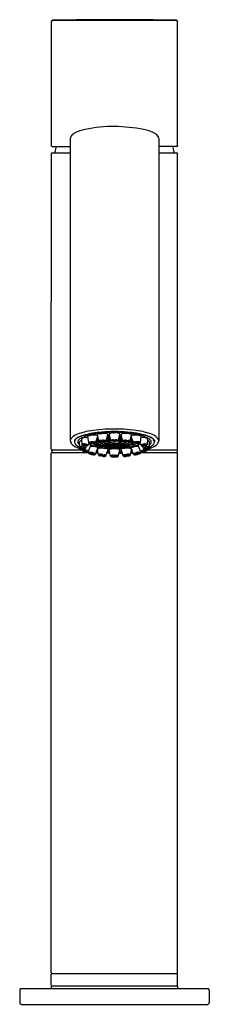
# Model space of a CAD drawing. Units: inches. Extents: x 5137 to 5139.3, y 41.6 to 53.9.
import ezdxf

# ---------------------------------------------------------------- set-up
doc = ezdxf.new("R2010")
doc.units = ezdxf.units.IN
doc.header["$LTSCALE"] = 0.64311
doc.header["$MEASUREMENT"] = 0
doc.layers.get('0').update_dxf_attribs({"color": 255, "linetype": 'CONTINUOUS'})
doc.layers.get('Defpoints').update_dxf_attribs({"linetype": 'CONTINUOUS'})
doc.styles.get("Standard").update_dxf_attribs({"font": 'txt', "width": 0.8})

msp = doc.modelspace()

# ---------------------------------------------------------------- linework, layer by layer
for p, q in [((5137.4, 53.844), (5138.936, 53.844)), ((5137.381, 52.277), (5137.381, 53.827)), ((5138.955, 52.283), (5138.955, 53.824)), ((5137.617, 52.368), (5137.617, 48.599)), ((5138.719, 52.368), (5138.719, 48.599)), ((5137.39, 52.269), (5137.617, 52.269)), ((5138.942, 52.269), (5138.719, 52.269)), ((5137.38, 48.491), (5137.381, 52.182)), ((5137.39, 52.19), (5137.617, 52.19)), ((5138.719, 52.19), (5138.945, 52.19)), ((5138.955, 48.491), (5138.955, 52.18)), ((5137.989, 48.683), (5138.012, 48.686)), ((5138.122, 48.599), (5138.102, 48.679)), ((5138.155, 48.693), (5138.168, 48.693)), ((5138.181, 48.693), (5138.168, 48.693)), ((5138.217, 48.6), (5138.234, 48.678)), ((5138.347, 48.683), (5138.324, 48.686)), ((5137.669, 48.597), (5137.669, 48.58)), ((5137.734, 48.512), (5137.733, 48.583)), ((5137.757, 48.615), (5137.762, 48.546)), ((5137.761, 48.62), (5137.771, 48.626)), ((5137.765, 48.549), (5137.775, 48.553)), ((5137.846, 48.575), (5137.836, 48.647)), ((5137.841, 48.54), (5137.853, 48.57)), ((5137.856, 48.58), (5137.874, 48.582)), ((5137.868, 48.576), (5137.886, 48.578)), ((5137.893, 48.569), (5137.911, 48.571)), ((5137.898, 48.564), (5137.925, 48.568)), ((5137.933, 48.571), (5137.96, 48.651)), ((5137.944, 48.59), (5137.945, 48.589)), ((5137.972, 48.594), (5137.945, 48.592)), ((5137.945, 48.589), (5137.972, 48.591)), ((5137.965, 48.628), (5137.951, 48.624)), ((5137.972, 48.594), (5137.957, 48.67)), ((5137.963, 48.59), (5137.963, 48.577)), ((5137.963, 48.577), (5137.974, 48.579)), ((5137.963, 48.577), (5137.97, 48.575)), ((5137.97, 48.575), (5137.977, 48.576)), ((5137.972, 48.591), (5137.972, 48.596)), ((5138.017, 48.601), (5137.993, 48.6)), ((5138, 48.596), (5138.023, 48.597)), ((5138.006, 48.586), (5138.006, 48.584)), ((5138.006, 48.584), (5138.02, 48.586)), ((5138.006, 48.584), (5138.012, 48.581)), ((5138.012, 48.581), (5138.022, 48.583)), ((5138.037, 48.59), (5138.013, 48.589)), ((5138.065, 48.592), (5138.086, 48.672)), ((5138.069, 48.583), (5138.069, 48.607)), ((5138.069, 48.583), (5138.075, 48.584)), ((5138.077, 48.581), (5138.069, 48.583)), ((5138.07, 48.606), (5138.072, 48.608)), ((5138.07, 48.587), (5138.07, 48.606)), ((5138.07, 48.587), (5138.098, 48.605)), ((5138.098, 48.569), (5138.07, 48.587)), ((5138.072, 48.608), (5138.072, 48.612)), ((5138.079, 48.581), (5138.077, 48.581)), ((5138.083, 48.587), (5138.108, 48.603)), ((5138.108, 48.572), (5138.083, 48.587)), ((5138.098, 48.605), (5138.098, 48.617)), ((5138.098, 48.605), (5138.12, 48.607)), ((5138.168, 48.562), (5138.098, 48.569)), ((5138.106, 48.601), (5138.106, 48.592)), ((5138.106, 48.592), (5138.124, 48.597)), ((5138.108, 48.591), (5138.106, 48.592)), ((5138.108, 48.603), (5138.121, 48.604)), ((5138.114, 48.59), (5138.108, 48.591)), ((5138.108, 48.591), (5138.108, 48.572)), ((5138.168, 48.565), (5138.108, 48.572)), ((5138.131, 48.595), (5138.114, 48.59)), ((5138.156, 48.607), (5138.182, 48.607)), ((5138.156, 48.603), (5138.182, 48.604)), ((5138.182, 48.597), (5138.156, 48.596)), ((5138.182, 48.594), (5138.156, 48.593)), ((5138.162, 48.593), (5138.162, 48.585)), ((5138.162, 48.585), (5138.168, 48.584)), ((5138.168, 48.584), (5138.173, 48.585)), ((5138.168, 48.565), (5138.228, 48.572)), ((5138.168, 48.562), (5138.237, 48.569)), ((5138.173, 48.585), (5138.173, 48.593)), ((5138.204, 48.595), (5138.222, 48.59)), ((5138.23, 48.592), (5138.213, 48.597)), ((5138.237, 48.605), (5138.218, 48.607)), ((5138.228, 48.603), (5138.218, 48.604)), ((5138.222, 48.59), (5138.228, 48.591)), ((5138.252, 48.587), (5138.228, 48.603)), ((5138.228, 48.591), (5138.23, 48.592)), ((5138.228, 48.591), (5138.228, 48.572)), ((5138.228, 48.572), (5138.252, 48.587)), ((5138.23, 48.601), (5138.23, 48.592)), ((5138.237, 48.605), (5138.237, 48.617)), ((5138.266, 48.587), (5138.237, 48.605)), ((5138.237, 48.569), (5138.266, 48.587)), ((5138.271, 48.592), (5138.249, 48.672)), ((5138.256, 48.581), (5138.259, 48.581)), ((5138.259, 48.581), (5138.267, 48.583)), ((5138.267, 48.583), (5138.261, 48.584)), ((5138.264, 48.608), (5138.264, 48.612)), ((5138.266, 48.606), (5138.264, 48.608)), ((5138.266, 48.587), (5138.266, 48.606)), ((5138.267, 48.583), (5138.267, 48.607)), ((5138.299, 48.59), (5138.322, 48.589)), ((5138.336, 48.596), (5138.312, 48.597)), ((5138.324, 48.581), (5138.314, 48.583)), ((5138.33, 48.584), (5138.316, 48.586)), ((5138.319, 48.601), (5138.342, 48.6)), ((5138.33, 48.584), (5138.324, 48.581)), ((5138.33, 48.586), (5138.33, 48.584)), ((5138.366, 48.575), (5138.359, 48.576)), ((5138.372, 48.577), (5138.361, 48.579)), ((5138.364, 48.594), (5138.379, 48.67)), ((5138.364, 48.591), (5138.364, 48.596)), ((5138.364, 48.594), (5138.391, 48.592)), ((5138.391, 48.589), (5138.364, 48.591)), ((5138.372, 48.577), (5138.366, 48.575)), ((5138.371, 48.628), (5138.385, 48.624)), ((5138.372, 48.59), (5138.372, 48.577)), ((5138.403, 48.571), (5138.376, 48.651)), ((5138.392, 48.59), (5138.391, 48.589)), ((5138.392, 48.538), (5138.392, 48.553)), ((5138.438, 48.564), (5138.411, 48.568)), ((5138.443, 48.569), (5138.425, 48.571)), ((5138.468, 48.576), (5138.45, 48.578)), ((5138.479, 48.58), (5138.461, 48.582)), ((5138.495, 48.54), (5138.483, 48.57)), ((5138.49, 48.575), (5138.5, 48.647)), ((5138.571, 48.549), (5138.561, 48.553)), ((5138.575, 48.62), (5138.565, 48.626)), ((5138.579, 48.615), (5138.573, 48.546)), ((5138.602, 48.512), (5138.603, 48.583)), ((5138.667, 48.597), (5138.667, 48.58)), ((5137.38, 41.956), (5137.38, 48.44)), ((5137.386, 48.474), (5137.386, 48.458)), ((5137.39, 48.482), (5137.76, 48.482)), ((5137.39, 48.45), (5137.843, 48.45)), ((5137.75, 48.508), (5137.75, 48.515)), ((5137.76, 48.48), (5137.76, 48.497)), ((5137.773, 48.468), (5137.763, 48.476)), ((5137.788, 48.467), (5137.778, 48.475)), ((5137.779, 48.544), (5137.779, 48.543)), ((5137.781, 48.545), (5137.792, 48.55)), ((5137.801, 48.496), (5137.819, 48.532)), ((5137.801, 48.504), (5137.801, 48.497)), ((5137.81, 48.473), (5137.82, 48.465)), ((5137.813, 48.537), (5137.823, 48.541)), ((5137.826, 48.472), (5137.836, 48.464)), ((5137.84, 48.538), (5137.828, 48.533)), ((5137.838, 48.458), (5137.874, 48.537)), ((5137.842, 48.458), (5137.838, 48.458)), ((5137.843, 48.444), (5137.841, 48.465)), ((5137.869, 48.544), (5137.859, 48.55)), ((5137.883, 48.43), (5137.865, 48.438)), ((5137.89, 48.442), (5137.908, 48.435)), ((5137.92, 48.437), (5137.902, 48.444)), ((5137.944, 48.517), (5137.925, 48.521)), ((5137.93, 48.427), (5137.96, 48.505)), ((5137.965, 48.44), (5137.935, 48.44)), ((5137.941, 48.455), (5137.963, 48.453)), ((5137.941, 48.454), (5137.963, 48.452)), ((5137.962, 48.462), (5137.944, 48.464)), ((5137.944, 48.463), (5137.962, 48.461)), ((5137.96, 48.474), (5137.949, 48.476)), ((5137.969, 48.418), (5137.957, 48.488)), ((5138.007, 48.516), (5138.017, 48.52)), ((5138.017, 48.52), (5138.017, 48.529)), ((5138.029, 48.502), (5138.053, 48.499)), ((5138.061, 48.408), (5138.087, 48.485)), ((5138.069, 48.505), (5138.069, 48.521)), ((5138.111, 48.44), (5138.072, 48.44)), ((5138.073, 48.444), (5138.11, 48.443)), ((5138.073, 48.444), (5138.111, 48.442)), ((5138.108, 48.451), (5138.076, 48.453)), ((5138.076, 48.451), (5138.109, 48.45)), ((5138.083, 48.512), (5138.077, 48.506)), ((5138.106, 48.462), (5138.08, 48.464)), ((5138.083, 48.512), (5138.083, 48.52)), ((5138.119, 48.404), (5138.102, 48.479)), ((5138.181, 48.494), (5138.155, 48.494)), ((5138.214, 48.402), (5138.234, 48.479)), ((5138.262, 48.444), (5138.224, 48.443)), ((5138.263, 48.444), (5138.224, 48.442)), ((5138.224, 48.44), (5138.264, 48.44)), ((5138.226, 48.451), (5138.26, 48.453)), ((5138.26, 48.451), (5138.226, 48.45)), ((5138.229, 48.462), (5138.256, 48.464)), ((5138.274, 48.408), (5138.249, 48.485)), ((5138.307, 48.502), (5138.283, 48.499)), ((5138.341, 48.524), (5138.341, 48.534)), ((5138.341, 48.524), (5138.354, 48.52)), ((5138.354, 48.52), (5138.354, 48.538)), ((5138.367, 48.418), (5138.378, 48.488)), ((5138.37, 48.44), (5138.401, 48.44)), ((5138.395, 48.454), (5138.372, 48.452)), ((5138.395, 48.455), (5138.373, 48.453)), ((5138.374, 48.462), (5138.391, 48.464)), ((5138.392, 48.463), (5138.374, 48.461)), ((5138.406, 48.427), (5138.375, 48.505)), ((5138.376, 48.474), (5138.387, 48.476)), ((5138.392, 48.517), (5138.411, 48.521)), ((5138.416, 48.437), (5138.434, 48.444)), ((5138.446, 48.442), (5138.428, 48.435)), ((5138.452, 48.43), (5138.47, 48.438)), ((5138.498, 48.458), (5138.462, 48.537)), ((5138.466, 48.544), (5138.477, 48.55)), ((5138.492, 48.444), (5138.495, 48.465)), ((5138.493, 48.45), (5138.945, 48.45)), ((5138.494, 48.458), (5138.498, 48.458)), ((5138.496, 48.538), (5138.507, 48.533)), ((5138.51, 48.472), (5138.5, 48.464)), ((5138.523, 48.537), (5138.513, 48.541)), ((5138.525, 48.473), (5138.516, 48.465)), ((5138.535, 48.496), (5138.517, 48.532)), ((5138.534, 48.504), (5138.534, 48.497)), ((5138.555, 48.545), (5138.544, 48.55)), ((5138.548, 48.467), (5138.557, 48.475)), ((5138.557, 48.544), (5138.556, 48.543)), ((5138.563, 48.468), (5138.573, 48.476)), ((5138.575, 48.48), (5138.576, 48.497)), ((5138.575, 48.482), (5138.945, 48.482)), ((5138.586, 48.508), (5138.586, 48.515)), ((5138.949, 48.474), (5138.949, 48.458)), ((5138.955, 41.956), (5138.955, 48.44)), ((5138.014, 48.402), (5137.99, 48.407)), ((5138.02, 48.406), (5137.997, 48.411)), ((5138.03, 48.417), (5138.01, 48.421)), ((5138.017, 48.425), (5138.04, 48.42)), ((5138.154, 48.415), (5138.179, 48.415)), ((5138.154, 48.41), (5138.179, 48.41)), ((5138.179, 48.398), (5138.154, 48.399)), ((5138.319, 48.425), (5138.295, 48.42)), ((5138.306, 48.417), (5138.325, 48.421)), ((5138.316, 48.406), (5138.339, 48.411)), ((5138.322, 48.402), (5138.346, 48.407)), ((5137.38, 41.798), (5137.38, 41.936)), ((5137.39, 41.946), (5138.945, 41.946)), ((5138.955, 41.798), (5138.955, 41.936)), ((5136.987, 41.737), (5136.987, 41.58)), ((5137.006, 41.757), (5139.329, 41.757)), ((5137.38, 41.783), (5137.38, 41.757)), ((5137.386, 41.789), (5138.949, 41.789)), ((5138.955, 41.783), (5138.955, 41.757)), ((5139.349, 41.737), (5139.349, 41.58)), ((5137.006, 41.56), (5139.329, 41.56))]:
    msp.add_line(p, q)
for centre, radius, start, end in [((5137.4, 53.824), 0.0197, 90.7403, 171.5396), ((5138.168, 15.45), 38.402, 88.8542, 91.1458), ((5138.936, 53.824), 0.0197, 0, 89.384), ((5138.173, 50.63), 1.889, 90.1464, 101.3344), ((5138.089, 49.89), 2.63, 80.2441, 88.2751), ((5137.672, 52.366), 0.0551, 145.1247, 178.7818), ((5137.734, 52.316), 0.135, 116.4982, 142.8817), ((5137.917, 51.95), 0.545, 102.2825, 116.5168), ((5138.418, 51.95), 0.545, 63.4832, 77.7175), ((5138.601, 52.316), 0.135, 37.1183, 63.5018), ((5138.664, 52.366), 0.0551, 2.1312, 34.8753), ((5137.39, 52.279), 0.0098, 190.1079, 270), ((5138.16, 52.038), 0.755, 162.1727, 167.6095), ((5138.176, 52.038), 0.755, 12.3905, 17.8259), ((5138.941, 52.284), 0.0146, 277.1032, 359.7959), ((5137.39, 52.18), 0.0098, 90, 172.6864), ((5137.43, 52.198), 0.0079, 167.6095, 270), ((5138.906, 52.198), 0.0079, 270, 12.3905), ((5138.945, 52.18), 0.00992, 0.6817, 89.7176), ((5137.966, 48.01), 0.715, 98.3947, 113.1109), ((5138.091, 47.571), 1.135, 94.2391, 105.7329), ((5138.039, 47.807), 0.893, 99.1099, 105.2437), ((5138.101, 47.632), 1.062, 96.3768, 104.7654), ((5138.158, 46.904), 1.837, 89.6943, 99.295), ((5138.149, 47.116), 1.592, 93.4354, 99.1099), ((5137.969, 48.663), 0.0147, 113.2957, 136.0864), ((5137.994, 48.605), 0.0778, 93.6166, 113.3046), ((5138.165, 47.058), 1.64, 89.8973, 96.3768), ((5138.179, 46.539), 2.171, 90.3059, 94.5628), ((5138.033, 48.488), 0.198, 84.6601, 96.1158), ((5138.04, 48.555), 0.131, 75.1393, 84.6601), ((5138.168, 46.812), 1.897, 89.9915, 93.4354), ((5138.064, 48.647), 0.0363, 58.1255, 75.1393), ((5138.078, 48.67), 0.00881, 33.3273, 58.1255), ((5138.082, 48.673), 0.00405, 346.454, 33.3273), ((5138.109, 48.677), 0.00831, 117.375, 146.8745), ((5138.106, 48.679), 0.00485, 146.8745, 179.2442), ((5138.133, 48.632), 0.0591, 101.2183, 117.375), ((5138.153, 48.53), 0.163, 89.2459, 101.2183), ((5138.178, 46.904), 1.837, 80.705, 90.3057), ((5138.157, 46.547), 2.163, 85.429, 89.7023), ((5138.168, 46.812), 1.897, 86.5646, 90.0085), ((5138.171, 47.058), 1.64, 83.6232, 90.1027), ((5138.183, 48.53), 0.163, 78.7817, 90.7541), ((5138.203, 48.632), 0.0591, 62.625, 78.7817), ((5138.223, 48.675), 0.0119, 33.84, 51.4463), ((5138.229, 48.679), 0.00481, 353.2337, 35.2984), ((5138.253, 48.673), 0.00405, 146.6727, 193.546), ((5138.257, 48.67), 0.00881, 121.8745, 146.6727), ((5138.272, 48.647), 0.0363, 104.8607, 121.8745), ((5138.296, 48.555), 0.131, 95.3399, 104.8607), ((5138.186, 47.116), 1.592, 80.8901, 86.5646), ((5138.302, 48.488), 0.198, 83.8842, 95.3399), ((5138.245, 47.571), 1.135, 74.2671, 85.7609), ((5138.342, 48.605), 0.0778, 66.6954, 86.3834), ((5138.235, 47.632), 1.062, 75.2346, 83.6232), ((5138.367, 48.663), 0.0147, 43.9136, 66.7043), ((5138.297, 47.807), 0.893, 74.7563, 80.8901), ((5138.37, 48.01), 0.715, 66.8891, 81.6053), ((5137.66, 48.598), 0.0435, 142.5823, 178.8885), ((5137.68, 48.6), 0.0631, 181.2033, 201.6482), ((5137.702, 48.613), 0.0888, 203.8311, 233.5353), ((5137.751, 48.515), 0.166, 113.2306, 138.8123), ((5137.751, 48.544), 0.0982, 122.0679, 147.3177), ((5137.706, 48.58), 0.0378, 135.508, 180.4507), ((5137.715, 48.583), 0.0468, 183.8714, 224.5431), ((5137.8, 48.488), 0.169, 113.7667, 135.508), ((5137.86, 48.371), 0.303, 104.746, 122.0679), ((5137.74, 48.579), 0.0289, 159.5807, 215.8881), ((5137.768, 48.568), 0.0592, 122.2705, 159.5807), ((5137.813, 48.632), 0.119, 215.8881, 228.1562), ((5137.939, 48.171), 0.515, 105.2437, 113.7667), ((5137.74, 48.582), 0.00653, 116.9305, 171.0729), ((5137.916, 48.335), 0.335, 104.7654, 122.2705), ((5137.766, 48.53), 0.0652, 96.5103, 116.9305), ((5137.764, 48.613), 0.0071, 116.0768, 166.8823), ((5137.819, 48.499), 0.136, 82.0047, 110.8123), ((5137.784, 48.53), 0.0252, 90.442, 110.6666), ((5137.791, 47.539), 1.016, 89.9075, 90.442), ((5137.786, 48.418), 0.137, 72.226, 87.1424), ((5137.842, 48.647), 0.00678, 115.6834, 175.9124), ((5137.876, 48.576), 0.0848, 107.7439, 115.6834), ((5137.849, 48.575), 0.00259, 116.2399, 178.5093), ((5137.85, 48.576), 0.00415, 198.1214, 229.5464), ((5137.856, 48.583), 0.0125, 229.5464, 251.1379), ((5137.839, 48.513), 0.0416, 62.1001, 79.7471), ((5137.858, 48.556), 0.024, 94.6638, 116.2399), ((5137.91, 48.471), 0.196, 102.3325, 107.7439), ((5137.904, 48.723), 0.161, 251.1379, 254.8293), ((5137.912, 48.608), 0.0701, 213.0116, 241.4522), ((5137.889, 48.67), 0.106, 254.8293, 274.6869), ((5137.864, 48.574), 0.00129, 120.6592, 169.1116), ((5137.865, 48.574), 0.00163, 184.8361, 238.1358), ((5137.869, 48.564), 0.012, 94.6448, 117.4789), ((5137.873, 48.588), 0.0177, 238.1358, 256.0665), ((5137.908, 48.481), 0.185, 91.5844, 102.3325), ((5137.888, 48.647), 0.0787, 256.0665, 262.6728), ((5137.887, 48.448), 0.135, 82.7808, 95.5439), ((5137.887, 48.636), 0.0682, 262.6728, 275.6104), ((5137.892, 48.526), 0.0524, 87.9536, 96.5546), ((5137.891, 48.498), 0.0809, 75.3373, 87.9536), ((5137.98, 48.657), 0.124, 228.029, 249.7073), ((5137.908, 48.49), 0.176, 79.7218, 91.5844), ((5137.885, 48.428), 0.155, 76.5508, 82.7808), ((5137.91, 48.582), 0.0114, 274.3244, 299.0952), ((5137.908, 48.564), 0.0128, 55.9142, 75.3373), ((5137.914, 48.573), 0.00199, 26.5645, 55.9142), ((5137.915, 48.573), 0.000952, 299.0952, 26.5645), ((5137.911, 48.538), 0.0415, 61.7471, 76.5508), ((5137.923, 48.585), 0.0178, 275.5284, 297.663), ((5137.98, 48.619), 0.075, 222.9129, 246.4078), ((5137.928, 48.569), 0.00608, 35.9109, 61.7471), ((5137.93, 48.573), 0.00362, 297.663, 334.1779), ((5137.931, 48.572), 0.00202, 345.889, 35.9109), ((5137.953, 48.579), 0.0159, 160.8123, 213.1918), ((5137.961, 48.577), 0.0242, 131.4499, 160.8123), ((5137.928, 48.601), 0.0635, 64.3254, 79.7218), ((5137.976, 48.594), 0.0425, 213.1918, 239.725), ((5137.953, 48.583), 0.012, 152.975, 201.7249), ((5137.976, 48.597), 0.038, 207.9521, 240.9189), ((5137.966, 48.577), 0.0259, 131.0299, 152.975), ((5138, 48.533), 0.0832, 112.2649, 131.4499), ((5138.026, 48.449), 0.182, 109.2668, 116.0965), ((5137.997, 48.542), 0.0729, 112.4662, 131.0299), ((5138.039, 48.702), 0.168, 239.725, 253.8164), ((5137.951, 48.649), 0.0103, 35.7748, 64.3254), ((5138.081, 48.103), 0.552, 102.4624, 103.1111), ((5137.961, 48.67), 0.0048, 136.0864, 186.0556), ((5138.041, 48.708), 0.167, 239.8202, 255.1225), ((5137.956, 48.652), 0.00425, 1.5442, 35.7748), ((5137.957, 48.652), 0.00315, 339.7067, 1.5442), ((5137.976, 48.592), 0.00418, 118.328, 141.6854), ((5137.974, 48.594), 0.00162, 141.6854, 189.3049), ((5137.977, 48.596), 0.00519, 206.3546, 247.1601), ((5137.988, 48.588), 0.0161, 162.5438, 213.0648), ((5137.982, 48.58), 0.0181, 102.461, 118.328), ((5138.003, 48.597), 0.0337, 213.0648, 239.1581), ((5138.002, 48.663), 0.077, 249.5297, 266.6061), ((5137.997, 48.515), 0.0851, 92.2662, 102.461), ((5138.003, 48.589), 0.0193, 182.7337, 232.1482), ((5138.056, 48.686), 0.137, 239.1581, 253.8124), ((5137.993, 48.59), 0.00527, 106.1983, 129.0578), ((5137.99, 48.593), 0.000867, 129.0578, 220.0763), ((5137.995, 48.6), 0.00933, 231.1383, 258.4073), ((5138, 48.564), 0.0327, 90.7093, 106.1983), ((5138.046, 48.644), 0.089, 232.1482, 251.5771), ((5138.008, 48.652), 0.063, 256.7169, 268.3429), ((5138.012, 48.754), 0.169, 264.9035, 269.0984), ((5138.009, 48.672), 0.0824, 267.5224, 272.8752), ((5138.007, 48.975), 0.39, 270.2989, 273.8536), ((5138.025, 48.438), 0.163, 82.2817, 92.7824), ((5138.127, 48.932), 0.393, 253.8124, 262.1916), ((5138.123, 48.873), 0.331, 251.5771, 261.775), ((5138.033, 48.588), 0.0121, 187.5784, 221.6676), ((5138.028, 48.523), 0.075, 82.7898, 93.4179), ((5138.053, 48.605), 0.0385, 221.6676, 246.9047), ((5138.029, 48.79), 0.203, 271.3086, 276.7625), ((5138.051, 48.591), 0.0179, 194.0295, 231.1476), ((5138.033, 48.555), 0.0418, 73.2027, 84.0678), ((5138.033, 48.66), 0.07, 273.4575, 277.9407), ((5138.12, 48.763), 0.211, 246.9047, 260.7715), ((5138.071, 48.617), 0.0512, 231.1476, 249.1122), ((5138.04, 48.606), 0.0155, 277.9407, 297.2058), ((5138.044, 48.59), 0.00525, 45.3721, 78.3406), ((5138.036, 48.52), 0.0801, 73.0215, 82.2817), ((5138.047, 48.593), 0.000919, 297.2058, 45.3721), ((5138.048, 48.63), 0.0425, 276.7625, 288.0801), ((5138.126, 48.76), 0.204, 249.1122, 260.5004), ((5138.055, 48.582), 0.0153, 54.9583, 73.0215), ((5138.058, 48.598), 0.00821, 288.0801, 321.7625), ((5138.062, 48.593), 0.00262, 358.8234, 54.9583), ((5138.144, 48.33), 0.29, 95.3616, 104.7734), ((5138.151, 48.244), 0.381, 95.333, 102.1416), ((5138.161, 47.88), 0.759, 93.6724, 96.4037), ((5138.161, 47.822), 0.821, 93.4853, 95.854), ((5138.162, 47.803), 0.844, 93.5037, 95.6742), ((5138.164, 47.577), 1.081, 93.0192, 94.3773), ((5138.164, 47.529), 1.132, 92.9287, 94.1302), ((5138.166, 49.043), 0.494, 260.7715, 270.2729), ((5138.165, 48.992), 0.44, 260.5005, 270.389), ((5138.126, 48.598), 0.00438, 120.8018, 146.4546), ((5138.123, 48.599), 0.00127, 146.4546, 196.1387), ((5138.126, 48.601), 0.00416, 206.3385, 249.9295), ((5138.132, 48.586), 0.0177, 103.797, 120.8018), ((5138.14, 48.636), 0.0422, 248.1434, 264.6261), ((5138.156, 48.491), 0.115, 89.6284, 103.797), ((5138.153, 48.742), 0.149, 263.3104, 271.2228), ((5138.141, 48.598), 0.00321, 112.3013, 136.7065), ((5138.14, 48.6), 0.00087, 136.7065, 229.3744), ((5138.142, 48.603), 0.00502, 229.3744, 258.7789), ((5138.149, 48.58), 0.0226, 99.6606, 112.3013), ((5138.161, 48.696), 0.1, 258.7789, 263.1423), ((5138.157, 48.53), 0.0732, 90.558, 99.6606), ((5138.155, 48.68), 0.0837, 265.8464, 271.0238), ((5138.171, 48.992), 0.44, 269.6119, 279.4996), ((5138.17, 49.043), 0.494, 269.7271, 279.2285), ((5138.183, 48.492), 0.115, 76.203, 90.3716), ((5138.181, 48.53), 0.0735, 80.3511, 89.5617), ((5138.184, 48.678), 0.0815, 268.7897, 274.1886), ((5138.185, 48.742), 0.148, 268.6881, 276.6995), ((5138.178, 48.696), 0.1, 276.8577, 281.2211), ((5138.19, 48.58), 0.0226, 67.6987, 80.3394), ((5138.196, 48.603), 0.00502, 281.2211, 310.6256), ((5138.197, 48.598), 0.00321, 43.2935, 67.6987), ((5138.199, 48.6), 0.00087, 310.6256, 43.2935), ((5138.199, 48.637), 0.0422, 275.3739, 291.8566), ((5138.206, 48.587), 0.0177, 59.1982, 76.203), ((5138.213, 48.601), 0.00416, 290.0705, 333.6615), ((5138.213, 48.598), 0.00438, 33.5454, 59.1982), ((5138.216, 48.6), 0.00127, 343.8613, 33.5454), ((5138.192, 48.33), 0.29, 75.2266, 84.2623), ((5138.185, 48.244), 0.381, 77.8584, 84.4008), ((5138.175, 47.88), 0.759, 83.5963, 86.2373), ((5138.174, 47.803), 0.844, 84.3258, 86.4358), ((5138.175, 47.822), 0.821, 84.146, 86.4423), ((5138.172, 47.577), 1.081, 85.6227, 86.9579), ((5138.172, 47.529), 1.132, 85.8698, 87.0565), ((5138.21, 48.76), 0.204, 279.4996, 290.8878), ((5138.216, 48.763), 0.211, 279.2285, 293.0953), ((5138.213, 48.873), 0.331, 278.225, 288.4229), ((5138.209, 48.932), 0.393, 277.8084, 286.1876), ((5138.274, 48.593), 0.00262, 125.0417, 181.1766), ((5138.277, 48.598), 0.00821, 218.2375, 251.9199), ((5138.281, 48.582), 0.0153, 106.9785, 125.0417), ((5138.288, 48.63), 0.0425, 251.9199, 263.2375), ((5138.3, 48.52), 0.0801, 97.7183, 106.9785), ((5138.307, 48.79), 0.203, 263.2375, 268.6914), ((5138.264, 48.617), 0.0512, 290.8878, 308.8524), ((5138.292, 48.59), 0.00525, 101.6594, 134.6279), ((5138.289, 48.593), 0.000919, 134.6279, 242.7942), ((5138.295, 48.606), 0.0155, 242.7942, 262.0593), ((5138.311, 48.438), 0.163, 87.2176, 97.7183), ((5138.303, 48.555), 0.0418, 95.9322, 106.7973), ((5138.303, 48.66), 0.07, 262.0593, 266.5425), ((5138.285, 48.591), 0.0179, 308.8524, 345.9705), ((5138.283, 48.605), 0.0385, 293.0953, 318.3324), ((5138.308, 48.523), 0.075, 86.5821, 97.2102), ((5138.328, 48.975), 0.39, 266.1464, 269.7011), ((5138.303, 48.588), 0.0121, 318.3324, 352.4216), ((5138.29, 48.644), 0.089, 288.4229, 307.8518), ((5138.28, 48.686), 0.137, 286.1876, 300.8419), ((5138.326, 48.672), 0.0824, 267.1248, 272.4776), ((5138.324, 48.754), 0.169, 270.9016, 275.0965), ((5138.328, 48.652), 0.063, 271.6571, 283.2831), ((5138.336, 48.564), 0.0327, 73.8017, 89.2907), ((5138.295, 48.708), 0.167, 284.8775, 300.1798), ((5138.334, 48.663), 0.077, 273.3939, 290.4703), ((5138.339, 48.515), 0.0851, 77.539, 87.7338), ((5138.341, 48.6), 0.00933, 281.5927, 308.8617), ((5138.332, 48.589), 0.0193, 307.8518, 357.2663), ((5138.297, 48.702), 0.168, 286.1836, 300.275), ((5138.343, 48.59), 0.00527, 50.9422, 73.8017), ((5138.346, 48.593), 0.000867, 319.9237, 50.9422), ((5138.333, 48.597), 0.0337, 300.8419, 326.9352), ((5138.354, 48.58), 0.0181, 61.672, 77.539), ((5138.359, 48.596), 0.00519, 292.8399, 333.6454), ((5138.348, 48.588), 0.0161, 326.9352, 17.4562), ((5138.36, 48.592), 0.00418, 38.3146, 61.672), ((5138.362, 48.594), 0.00162, 350.6951, 38.3146), ((5138.339, 48.542), 0.0729, 48.9701, 67.5338), ((5138.335, 48.533), 0.0832, 48.5501, 67.7351), ((5138.309, 48.449), 0.182, 63.9035, 70.7332), ((5138.254, 48.103), 0.552, 76.8889, 77.5376), ((5138.38, 48.652), 0.00425, 144.2252, 178.4558), ((5138.379, 48.652), 0.00315, 178.4558, 200.2933), ((5138.385, 48.649), 0.0103, 115.6746, 144.2252), ((5138.374, 48.67), 0.0048, 353.9444, 43.9136), ((5138.36, 48.597), 0.038, 299.0811, 332.0479), ((5138.408, 48.601), 0.0635, 100.2782, 115.6746), ((5138.36, 48.594), 0.0425, 300.275, 326.8082), ((5138.356, 48.619), 0.075, 293.5922, 317.0871), ((5138.37, 48.577), 0.0259, 27.025, 48.9701), ((5138.374, 48.577), 0.0242, 19.1877, 48.5501), ((5138.382, 48.583), 0.012, 338.2751, 27.025), ((5138.382, 48.579), 0.0159, 326.8082, 19.1877), ((5138.428, 48.49), 0.176, 88.4156, 100.2782), ((5138.356, 48.657), 0.124, 290.2927, 311.971), ((5138.408, 48.569), 0.00608, 118.2529, 144.0891), ((5138.405, 48.572), 0.00202, 144.0891, 194.111), ((5138.406, 48.573), 0.00362, 205.8221, 242.337), ((5138.412, 48.585), 0.0178, 242.337, 264.4716), ((5138.425, 48.538), 0.0415, 103.4492, 118.2529), ((5138.451, 48.428), 0.155, 97.2192, 103.4492), ((5138.421, 48.573), 0.00199, 124.0858, 153.4355), ((5138.42, 48.573), 0.000952, 153.4355, 240.9048), ((5138.427, 48.564), 0.0128, 104.6627, 124.0858), ((5138.425, 48.582), 0.0114, 240.9048, 265.6756), ((5138.445, 48.498), 0.0809, 92.0464, 104.6627), ((5138.448, 48.448), 0.135, 84.4561, 97.2192), ((5138.428, 48.481), 0.185, 77.6675, 88.4156), ((5138.447, 48.67), 0.106, 265.3131, 285.1707), ((5138.444, 48.526), 0.0524, 83.4454, 92.0464), ((5138.449, 48.636), 0.0682, 264.3896, 277.3272), ((5138.424, 48.608), 0.0701, 298.5478, 326.9884), ((5138.448, 48.647), 0.0787, 277.3272, 283.9335), ((5138.426, 48.471), 0.196, 72.2561, 77.6675), ((5138.463, 48.588), 0.0177, 283.9335, 301.8642), ((5138.467, 48.564), 0.012, 62.5211, 85.3552), ((5138.471, 48.574), 0.00129, 10.8884, 59.3408), ((5138.471, 48.574), 0.00163, 301.8642, 355.1639), ((5138.432, 48.723), 0.161, 285.1707, 288.8621), ((5138.497, 48.513), 0.0416, 100.2529, 117.8999), ((5138.478, 48.556), 0.024, 63.7601, 85.3362), ((5138.48, 48.583), 0.0125, 288.8621, 310.4536), ((5138.459, 48.576), 0.0848, 64.3166, 72.2561), ((5138.487, 48.575), 0.00259, 1.4907, 63.7601), ((5138.486, 48.576), 0.00415, 310.4536, 341.8786), ((5138.493, 48.647), 0.00678, 4.0876, 64.3166), ((5138.517, 48.499), 0.136, 69.1877, 97.9953), ((5138.42, 48.335), 0.335, 57.7295, 75.2346), ((5138.55, 48.418), 0.137, 92.8576, 107.774), ((5138.397, 48.171), 0.515, 66.2333, 74.7563), ((5138.544, 47.539), 1.016, 89.558, 90.0925), ((5138.552, 48.53), 0.0252, 69.3334, 89.558), ((5138.476, 48.371), 0.303, 57.9321, 75.254), ((5138.572, 48.613), 0.0071, 13.1177, 63.9232), ((5138.57, 48.53), 0.0652, 63.0695, 83.4897), ((5138.568, 48.568), 0.0592, 20.4193, 57.7295), ((5138.596, 48.582), 0.00653, 8.9271, 63.0695), ((5138.523, 48.632), 0.119, 311.8438, 324.1119), ((5138.536, 48.488), 0.169, 44.492, 66.2333), ((5138.596, 48.579), 0.0289, 324.1119, 20.4193), ((5138.584, 48.544), 0.0982, 32.6823, 57.9321), ((5138.585, 48.515), 0.166, 41.1877, 66.7694), ((5138.62, 48.583), 0.0468, 315.4569, 356.1286), ((5138.629, 48.58), 0.0378, 359.5493, 44.492), ((5138.633, 48.613), 0.0888, 306.4647, 336.1689), ((5138.675, 48.598), 0.0436, 1.2024, 37.3892), ((5138.656, 48.6), 0.0636, 338.3872, 358.6829), ((5137.39, 48.491), 0.0098, 180, 270), ((5137.39, 48.44), 0.0098, 89.8747, 180), ((5137.394, 48.474), 0.0079, 90, 180), ((5137.394, 48.458), 0.0079, 180, 269.8747), ((5137.822, 48.775), 0.291, 233.5353, 257.5708), ((5137.785, 48.651), 0.144, 224.5431, 249.2382), ((5137.739, 48.515), 0.00672, 106.0221, 130.6305), ((5137.736, 48.518), 0.00267, 130.6305, 175.7418), ((5137.742, 48.514), 0.0083, 195.7312, 237.6887), ((5137.745, 48.494), 0.028, 89.0581, 106.0221), ((5137.776, 48.568), 0.0726, 237.6887, 251.2537), ((5137.743, 48.407), 0.116, 73.8697, 89.0581), ((5137.752, 48.514), 0.00232, 98.0279, 164.4419), ((5137.755, 48.51), 0.00492, 198.2191, 240.2388), ((5137.757, 48.465), 0.0519, 60.0372, 95.5077), ((5137.778, 48.551), 0.0527, 240.841, 260.7789), ((5137.795, 48.625), 0.133, 251.2537, 262.5728), ((5137.763, 48.48), 0.0029, 135.7652, 181.8097), ((5137.767, 48.481), 0.00643, 190.125, 235.2091), ((5137.77, 48.471), 0.0145, 95.412, 127.4499), ((5137.766, 48.545), 0.00382, 106.7175, 168.5304), ((5137.772, 48.551), 0.011, 206.0871, 253.5398), ((5137.811, 48.64), 0.108, 247.4537, 262.0985), ((5137.777, 48.394), 0.0911, 79.2643, 95.412), ((5137.781, 48.572), 0.0737, 260.7789, 267.5863), ((5137.799, 48.503), 0.0448, 233.2886, 248.7776), ((5137.754, 48.434), 0.0865, 61.243, 75.4303), ((5137.781, 48.475), 0.00488, 107.166, 130.0566), ((5137.778, 48.477), 0.00141, 130.0566, 210.4259), ((5137.782, 48.48), 0.00616, 210.4259, 228.0443), ((5137.779, 48.513), 0.0149, 267.5863, 285.0993), ((5137.788, 48.573), 0.0798, 262.5728, 273.8474), ((5137.781, 48.543), 0.00228, 109.1897, 156.8346), ((5137.79, 48.554), 0.0148, 226.5334, 256.4421), ((5137.784, 48.462), 0.0181, 86.2883, 107.166), ((5137.781, 48.506), 0.0039, 13.893, 59.0247), ((5137.782, 48.503), 0.00397, 285.0993, 308.5096), ((5137.823, 48.565), 0.11, 248.7776, 262.8201), ((5137.783, 48.501), 0.00125, 308.5096, 358.9248), ((5137.608, 48.504), 0.176, 358.9248, 1.0752), ((5137.806, 48.603), 0.0667, 252.4568, 262.0889), ((5137.78, 48.388), 0.0919, 78.6333, 86.2883), ((5137.807, 48.496), 0.0348, 236.3905, 255.9508), ((5137.821, 48.213), 0.338, 93.8578, 94.9272), ((5137.793, 48.509), 0.0157, 273.8474, 294.1505), ((5137.77, 48.357), 0.129, 68.8504, 79.2643), ((5137.791, 48.5), 0.0111, 19.8551, 66.5142), ((5137.815, 48.646), 0.115, 260.5488, 272.84), ((5137.807, 48.601), 0.0647, 261.5665, 269.436), ((5137.799, 48.508), 0.0428, 75.1995, 91.7534), ((5137.791, 48.444), 0.0353, 56.3135, 78.6333), ((5137.797, 48.498), 0.00431, 294.1505, 328.8105), ((5137.82, 48.551), 0.0913, 256.7813, 264.5531), ((5139.082, 48.205), 1.314, 167.1453, 167.1892), ((5137.804, 48.581), 0.045, 272.899, 281.86), ((5137.821, 48.531), 0.077, 261.2672, 276.7576), ((5137.805, 48.514), 0.0351, 58.8096, 81.1918), ((5137.813, 48.484), 0.0239, 264.5531, 283.7407), ((5137.804, 48.446), 0.0342, 51.2407, 68.8504), ((5137.818, 48.465), 0.00462, 283.7407, 314.5502), ((5137.819, 48.56), 0.0286, 272.7805, 289.3304), ((5137.816, 48.46), 0.00652, 29.9603, 47.2644), ((5137.82, 48.463), 0.00131, 314.5502, 29.9603), ((5137.822, 48.543), 0.0015, 277.3488, 64.802), ((5137.82, 48.519), 0.0302, 49.1774, 74.7499), ((5137.83, 48.466), 0.0111, 272.7658, 318.6389), ((5137.832, 48.459), 0.00607, 354.7986, 53.2959), ((5137.838, 48.54), 0.0026, 343.1124, 46.2817), ((5137.838, 48.541), 0.00303, 303.5085, 334.9276), ((5137.847, 48.444), 0.00398, 132.1474, 181.8374), ((5137.853, 48.447), 0.0103, 199.6784, 242.4741), ((5137.852, 48.439), 0.0103, 105.6708, 132.1474), ((5137.942, 48.617), 0.202, 242.4741, 249.646), ((5137.864, 48.394), 0.0572, 89.0916, 105.6708), ((5137.862, 48.442), 0.00159, 136.1262, 220.7471), ((5137.869, 48.449), 0.0117, 220.7471, 249.8344), ((5137.865, 48.439), 0.00598, 102.2731, 136.1262), ((5137.872, 48.407), 0.0382, 88.4849, 102.2731), ((5137.863, 48.327), 0.124, 79.5173, 89.0916), ((5137.894, 48.234), 0.292, 92.4182, 95.214), ((5137.866, 48.537), 0.00748, 357.2463, 65.8065), ((5137.871, 48.393), 0.0531, 69.1821, 88.4849), ((5137.996, 48.762), 0.245, 241.4522, 253.4624), ((5137.889, 48.356), 0.169, 77.9327, 92.4182), ((5137.902, 48.48), 0.0533, 249.2298, 268.3517), ((5137.871, 48.367), 0.0839, 67.97, 79.5173), ((5137.903, 48.423), 0.0129, 41.9201, 68.396), ((5137.909, 48.432), 0.00486, 283.6374, 318.9954), ((5137.912, 48.43), 0.00168, 318.9954, 36.9416), ((5137.91, 48.412), 0.0269, 48.5941, 69.0112), ((5138.086, 49.068), 0.564, 253.4624, 261.2098), ((5137.925, 48.428), 0.00478, 346.9283, 51.9782), ((5138.077, 48.919), 0.404, 249.7073, 261.3481), ((5137.932, 48.464), 0.0542, 65.7129, 77.4294), ((5138.072, 48.83), 0.305, 246.4078, 257.5713), ((5137.947, 48.498), 0.0171, 42.6558, 65.7129), ((5137.963, 48.488), 0.00546, 129.2444, 181.1447), ((5137.973, 48.476), 0.022, 109.5096, 129.2444), ((5137.957, 48.507), 0.00366, 336.8229, 42.6558), ((5137.996, 48.412), 0.0897, 98.0184, 109.5096), ((5138.01, 48.312), 0.19, 84.2112, 98.0184), ((5138.117, 48.972), 0.449, 253.8164, 262.1788), ((5138.15, 49.136), 0.609, 255.5788, 268.4389), ((5138.162, 49.559), 1.062, 261.2098, 270.2979), ((5138.005, 48.514), 0.00129, 112.9235, 145.8649), ((5138.005, 48.514), 0.000424, 145.8649, 232.4778), ((5138.008, 48.519), 0.00624, 237.275, 263.001), ((5138.038, 48.437), 0.0852, 111.3354, 112.9235), ((5138.134, 49.113), 0.596, 257.5713, 265.075), ((5138.146, 49.386), 0.884, 260.921, 265.0039), ((5138.046, 48.404), 0.0952, 70.1473, 85.8731), ((5138.166, 49.326), 0.806, 262.1788, 270.1508), ((5138.071, 48.523), 0.0177, 265.0039, 289.7187), ((5138.165, 49.211), 0.674, 262.1916, 270.2268), ((5138.166, 49.17), 0.631, 261.775, 270.2147), ((5138.071, 48.474), 0.0208, 47.6337, 70.1473), ((5138.174, 49.569), 1.054, 265.075, 269.6777), ((5138.167, 49.534), 1.026, 265.3211, 270.0407), ((5138.082, 48.486), 0.00449, 345.7586, 47.6337), ((5138.107, 48.48), 0.00505, 128.3316, 186.4253), ((5138.121, 48.462), 0.0273, 105.8979, 128.1779), ((5138.154, 48.339), 0.155, 89.4374, 104.9576), ((5138.196, 50.826), 2.299, 268.4403, 269.2994), ((5138.17, 49.17), 0.631, 269.7853, 278.225), ((5138.171, 49.211), 0.674, 269.7732, 277.8084), ((5138.14, 50.817), 2.29, 270.6984, 271.5611), ((5138.17, 49.326), 0.806, 269.8492, 277.8212), ((5138.162, 49.569), 1.054, 270.3223, 274.925), ((5138.169, 49.534), 1.026, 269.9593, 274.6789), ((5138.173, 49.559), 1.062, 269.7021, 278.7902), ((5138.182, 48.339), 0.155, 75.0424, 90.5626), ((5138.186, 49.136), 0.609, 271.5611, 284.4212), ((5138.215, 48.462), 0.0273, 51.8221, 74.1021), ((5138.229, 48.48), 0.00505, 353.5747, 51.6684), ((5138.253, 48.486), 0.00449, 132.3663, 194.2414), ((5138.264, 48.474), 0.0208, 109.8527, 132.3663), ((5138.198, 49.135), 0.617, 275.0559, 282.2978), ((5138.196, 49.237), 0.727, 274.4007, 281.4576), ((5138.29, 48.404), 0.0952, 94.1269, 109.8527), ((5138.219, 48.972), 0.449, 277.8212, 286.1836), ((5138.326, 48.312), 0.19, 81.9816, 95.7888), ((5138.264, 48.83), 0.305, 282.4287, 293.5922), ((5138.249, 49.068), 0.564, 278.7902, 286.5376), ((5138.34, 48.412), 0.0897, 70.4904, 81.9816), ((5138.359, 48.539), 0.0195, 256.1247, 281.0068), ((5138.278, 48.923), 0.412, 281.8162, 288.6953), ((5138.362, 48.476), 0.022, 50.7556, 70.4904), ((5138.379, 48.507), 0.00366, 137.3442, 203.1771), ((5138.389, 48.498), 0.0171, 114.2871, 137.3442), ((5138.373, 48.488), 0.00546, 358.8553, 50.7556), ((5138.404, 48.464), 0.0542, 102.5706, 114.2871), ((5138.462, 48.362), 0.189, 109.5115, 111.6519), ((5137.814, 45.429), 3.162, 79.1455, 79.4682), ((5138.411, 48.428), 0.00478, 128.0218, 193.0717), ((5138.425, 48.412), 0.0269, 110.9888, 131.4059), ((5138.408, 48.53), 0.00492, 59.489, 78.469), ((5138.34, 48.762), 0.245, 286.5376, 298.5478), ((5138.41, 48.535), 0.00223, 283.7753, 314.337), ((5138.411, 48.533), 0.000576, 321.6624, 66.6566), ((5138.446, 48.356), 0.169, 87.5818, 102.0673), ((5138.424, 48.43), 0.00168, 143.0584, 221.0046), ((5138.432, 48.423), 0.0129, 111.604, 138.0799), ((5138.427, 48.432), 0.00486, 221.0046, 256.3626), ((5138.465, 48.367), 0.0839, 100.4827, 112.03), ((5138.434, 48.48), 0.0533, 271.6483, 290.7702), ((5138.464, 48.393), 0.0531, 91.5151, 110.8179), ((5138.473, 48.327), 0.124, 90.9084, 100.4827), ((5138.441, 48.234), 0.292, 84.786, 87.5818), ((5138.469, 48.537), 0.00748, 114.1935, 182.7537), ((5138.464, 48.407), 0.0382, 77.7269, 91.5151), ((5138.394, 48.617), 0.202, 290.354, 297.5259), ((5138.466, 48.449), 0.0117, 290.1656, 319.2529), ((5138.471, 48.394), 0.0572, 74.3292, 90.9084), ((5138.471, 48.439), 0.00598, 43.8738, 77.7269), ((5138.474, 48.442), 0.00159, 319.2529, 43.8738), ((5138.484, 48.439), 0.0103, 47.8526, 74.3292), ((5138.483, 48.447), 0.0103, 297.5259, 340.3216), ((5138.488, 48.444), 0.00398, 358.1626, 47.8526), ((5138.498, 48.54), 0.0026, 133.7183, 196.8876), ((5138.498, 48.541), 0.00303, 205.0724, 236.4915), ((5138.516, 48.519), 0.0302, 105.2501, 130.8226), ((5138.504, 48.459), 0.00607, 126.7041, 185.2014), ((5138.506, 48.466), 0.0111, 221.3611, 267.2342), ((5138.515, 48.531), 0.077, 263.2424, 278.7328), ((5138.517, 48.56), 0.0286, 250.6696, 267.2195), ((5138.531, 48.446), 0.0342, 111.1496, 128.7593), ((5138.513, 48.543), 0.0015, 115.198, 262.6512), ((5138.531, 48.514), 0.0351, 98.8082, 121.1904), ((5138.52, 48.46), 0.00652, 132.7356, 150.0397), ((5138.515, 48.463), 0.00131, 150.0397, 225.4498), ((5138.518, 48.465), 0.00462, 225.4498, 256.2593), ((5138.521, 48.646), 0.115, 267.16, 279.4512), ((5138.522, 48.484), 0.0239, 256.2593, 275.4469), ((5138.566, 48.357), 0.129, 100.7357, 111.1496), ((5138.532, 48.581), 0.045, 258.14, 267.101), ((5138.536, 48.508), 0.0428, 88.2466, 104.8005), ((5138.545, 48.444), 0.0353, 101.3667, 123.6865), ((5138.516, 48.551), 0.0913, 275.4469, 283.2187), ((5138.512, 48.565), 0.11, 277.1799, 291.2224), ((5138.529, 48.601), 0.0647, 270.564, 278.4335), ((5138.545, 48.5), 0.0111, 113.4858, 160.1449), ((5137.254, 48.205), 1.314, 12.8108, 12.8547), ((5138.538, 48.498), 0.00431, 211.1895, 245.8495), ((5138.543, 48.509), 0.0157, 245.8495, 266.1526), ((5138.528, 48.496), 0.0348, 284.0492, 303.6095), ((5138.515, 48.213), 0.338, 85.0728, 86.1422), ((5138.556, 48.388), 0.0919, 93.7117, 101.3667), ((5138.53, 48.603), 0.0667, 277.9111, 287.5432), ((5138.525, 48.64), 0.108, 277.9015, 292.5463), ((5138.582, 48.434), 0.0865, 104.5697, 118.757), ((5138.547, 48.573), 0.0798, 266.1526, 277.4272), ((5138.559, 48.394), 0.0911, 84.588, 100.7357), ((5138.546, 48.554), 0.0148, 283.5579, 313.4666), ((5138.551, 48.462), 0.0181, 72.834, 93.7117), ((5138.555, 48.506), 0.0039, 120.9753, 166.107), ((5138.727, 48.504), 0.176, 178.9248, 181.0752), ((5138.552, 48.501), 0.00125, 181.0752, 231.4904), ((5138.554, 48.503), 0.00397, 231.4904, 254.9007), ((5138.536, 48.503), 0.0448, 291.2224, 306.7114), ((5138.579, 48.465), 0.0519, 84.4923, 119.9628), ((5138.557, 48.513), 0.0149, 254.9007, 272.4137), ((5138.554, 48.543), 0.00228, 23.1654, 70.8103), ((5138.554, 48.572), 0.0737, 272.4137, 279.2211), ((5138.555, 48.475), 0.00488, 49.9434, 72.834), ((5138.553, 48.48), 0.00616, 311.9557, 329.5741), ((5138.54, 48.625), 0.133, 277.4272, 288.7463), ((5138.557, 48.477), 0.00141, 329.5741, 49.9434), ((5138.592, 48.407), 0.116, 90.9419, 106.1303), ((5138.558, 48.551), 0.0527, 279.2211, 299.159), ((5138.563, 48.551), 0.011, 286.4602, 333.9129), ((5138.566, 48.471), 0.0145, 52.5501, 84.588), ((5138.57, 48.545), 0.00382, 11.4696, 73.2825), ((5138.569, 48.481), 0.00643, 304.7909, 349.875), ((5138.573, 48.48), 0.0029, 358.1903, 44.2348), ((5138.417, 49.025), 0.558, 286.5489, 290.874), ((5138.581, 48.51), 0.00492, 299.7612, 341.7809), ((5138.56, 48.568), 0.0726, 288.7463, 302.3113), ((5138.583, 48.514), 0.00232, 15.5581, 81.9721), ((5138.591, 48.494), 0.028, 73.9779, 90.9419), ((5138.597, 48.515), 0.00672, 49.3695, 73.9779), ((5138.594, 48.514), 0.0083, 302.3113, 344.2688), ((5138.6, 48.518), 0.00267, 4.2582, 49.3695), ((5138.551, 48.651), 0.144, 290.7618, 315.4569), ((5138.531, 48.746), 0.257, 289.2424, 307.1442), ((5138.941, 48.474), 0.0079, 0, 90), ((5138.941, 48.458), 0.0079, 270.1253, 360), ((5138.945, 48.491), 0.0098, 270, 0), ((5138.945, 48.44), 0.0098, 360, 90.1253), ((5137.91, 48.532), 0.111, 249.646, 262.4476), ((5137.908, 48.514), 0.093, 262.4476, 276.5066), ((5137.902, 48.463), 0.0367, 268.3517, 283.6374), ((5137.915, 48.448), 0.0263, 276.5066, 299.8662), ((5137.926, 48.428), 0.00368, 299.8662, 341.8226), ((5137.974, 48.418), 0.00464, 131.3117, 180.4382), ((5137.978, 48.421), 0.00914, 196.7751, 246.5577), ((5137.98, 48.411), 0.0144, 105.9207, 130.9911), ((5138.016, 48.508), 0.105, 246.5577, 255.8946), ((5137.995, 48.358), 0.0691, 91.8324, 105.9207), ((5137.988, 48.417), 0.00211, 126.9133, 235.6557), ((5137.993, 48.41), 0.0112, 100.3206, 126.9133), ((5137.994, 48.423), 0.00998, 226.7104, 245.5859), ((5138.003, 48.443), 0.0327, 245.9147, 259.2402), ((5138, 48.372), 0.0492, 88.4319, 100.3206), ((5137.996, 48.32), 0.107, 78.8355, 91.8324), ((5138, 48.369), 0.0523, 78.7196, 88.4319), ((5138.034, 48.507), 0.107, 258.8316, 272.2412), ((5138.031, 48.459), 0.0538, 258.7895, 274.4432), ((5138.026, 48.379), 0.0383, 66.0905, 83.4892), ((5138.034, 48.426), 0.02, 272.7259, 299.1331), ((5138.036, 48.467), 0.0671, 272.2412, 286.1015), ((5138.03, 48.362), 0.0594, 64.8014, 79.7072), ((5138.037, 48.405), 0.00885, 38.5512, 66.0905), ((5138.043, 48.41), 0.00189, 293.2863, 38.5512), ((5138.048, 48.4), 0.0176, 44.0111, 64.8014), ((5138.05, 48.417), 0.0149, 286.1015, 306.2605), ((5138.055, 48.41), 0.00698, 306.2717, 335.7404), ((5138.057, 48.408), 0.0051, 10.7261, 44.0111), ((5138.058, 48.409), 0.0032, 340.4456, 10.7261), ((5138.123, 48.405), 0.0042, 136.9261, 190.3355), ((5138.124, 48.405), 0.00546, 195.1123, 221.627), ((5138.13, 48.398), 0.0136, 112.3984, 136.9261), ((5138.129, 48.41), 0.0118, 221.6553, 242.0486), ((5138.142, 48.434), 0.0394, 242.0486, 254.2745), ((5138.145, 48.363), 0.0516, 99.1495, 112.3984), ((5138.152, 48.468), 0.0744, 254.2745, 266.2182), ((5138.152, 48.319), 0.096, 88.7671, 99.1495), ((5138.139, 48.405), 0.0026, 123.5664, 212.3353), ((5138.145, 48.395), 0.0145, 104.1357, 123.5664), ((5138.147, 48.416), 0.0167, 230.489, 263.2152), ((5138.152, 48.367), 0.0432, 88.1506, 104.1357), ((5138.154, 48.449), 0.0506, 259.5752, 269.21), ((5138.17, 48.746), 0.353, 266.2174, 269.6647), ((5138.166, 48.746), 0.353, 270.3353, 273.7826), ((5138.179, 48.324), 0.0913, 77.1818, 89.6248), ((5138.179, 48.366), 0.0432, 72.6483, 89.8904), ((5138.171, 48.521), 0.123, 273.7201, 279.0087), ((5138.184, 48.468), 0.0744, 273.7818, 285.7255), ((5138.189, 48.41), 0.0108, 276.9245, 310.3219), ((5138.189, 48.398), 0.0101, 45.1772, 73.9436), ((5138.195, 48.404), 0.00208, 308.3628, 45.2792), ((5138.19, 48.373), 0.0404, 62.4552, 77.8637), ((5138.198, 48.42), 0.0248, 283.9186, 300.5774), ((5138.203, 48.398), 0.0126, 41.2234, 62.3681), ((5138.198, 48.415), 0.0203, 308.3971, 314.7812), ((5138.209, 48.403), 0.00443, 349.3712, 41.3655), ((5138.209, 48.404), 0.00511, 317.6585, 343.9639), ((5138.279, 48.408), 0.0051, 135.9889, 169.2739), ((5138.277, 48.409), 0.0032, 169.2739, 199.5544), ((5138.281, 48.41), 0.00698, 204.2596, 233.7283), ((5138.288, 48.4), 0.0176, 115.1986, 135.9889), ((5138.285, 48.417), 0.0149, 233.7395, 253.8985), ((5138.306, 48.362), 0.0594, 100.2928, 115.1986), ((5138.3, 48.467), 0.0671, 253.8985, 267.7588), ((5138.298, 48.405), 0.00885, 113.9095, 141.4488), ((5138.293, 48.41), 0.00189, 141.4488, 246.7137), ((5138.302, 48.426), 0.02, 240.8669, 267.2741), ((5138.31, 48.379), 0.0383, 96.5108, 113.9095), ((5138.301, 48.507), 0.107, 267.7588, 281.1684), ((5138.305, 48.459), 0.0538, 265.5568, 281.2105), ((5138.34, 48.32), 0.107, 88.1676, 101.1645), ((5138.336, 48.369), 0.0523, 91.5681, 101.2804), ((5138.336, 48.372), 0.0492, 79.6794, 91.5681), ((5138.333, 48.443), 0.0327, 280.7598, 294.0853), ((5138.341, 48.358), 0.0691, 74.0793, 88.1676), ((5138.342, 48.41), 0.0112, 53.0867, 79.6794), ((5138.342, 48.423), 0.00998, 294.4141, 313.2896), ((5138.32, 48.508), 0.105, 284.1054, 293.4423), ((5138.348, 48.417), 0.00211, 304.3443, 53.0867), ((5138.356, 48.411), 0.0144, 49.0089, 74.0793), ((5138.358, 48.421), 0.00914, 293.4423, 343.2249), ((5138.362, 48.418), 0.00464, 359.5618, 48.6883), ((5138.409, 48.428), 0.00368, 198.1774, 240.1338), ((5138.421, 48.448), 0.0263, 240.1338, 263.4934), ((5138.428, 48.514), 0.093, 263.4934, 277.5524), ((5138.434, 48.463), 0.0367, 256.3626, 271.6483), ((5138.426, 48.532), 0.111, 277.5524, 290.354), ((5137.39, 41.956), 0.0098, 180, 270), ((5137.39, 41.936), 0.0098, 90, 180), ((5138.945, 41.956), 0.0098, 270, 0), ((5138.945, 41.936), 0.0098, 360, 90), ((5137.39, 41.798), 0.0098, 180, 270), ((5138.945, 41.798), 0.0098, 270, 0), ((5137.006, 41.737), 0.0197, 90, 180), ((5137.386, 41.783), 0.0059, 90, 180), ((5138.949, 41.783), 0.0059, 0, 90), ((5139.329, 41.737), 0.0197, 360, 90), ((5137.006, 41.58), 0.0197, 180, 270), ((5139.329, 41.58), 0.0197, 270, 0)]:
    msp.add_arc(centre, radius, start, end)

# ---------------------------------------------------------------- texts
at = {"layer": 'Defpoints'}
for tag, p, s in [('MODELNUMBER', (5138.165, 41.564), 'K-32456T-7'), ('TRADENAME', (5138.165, 41.562), 'PARALLEL'), ('PRODUCT', (5138.165, 41.561), 'KITCHEN SINK FAUCET')]:
    msp.add_attdef(tag, p, s, height=0.001, dxfattribs=at)

doc.saveas('drawing.dxf')
